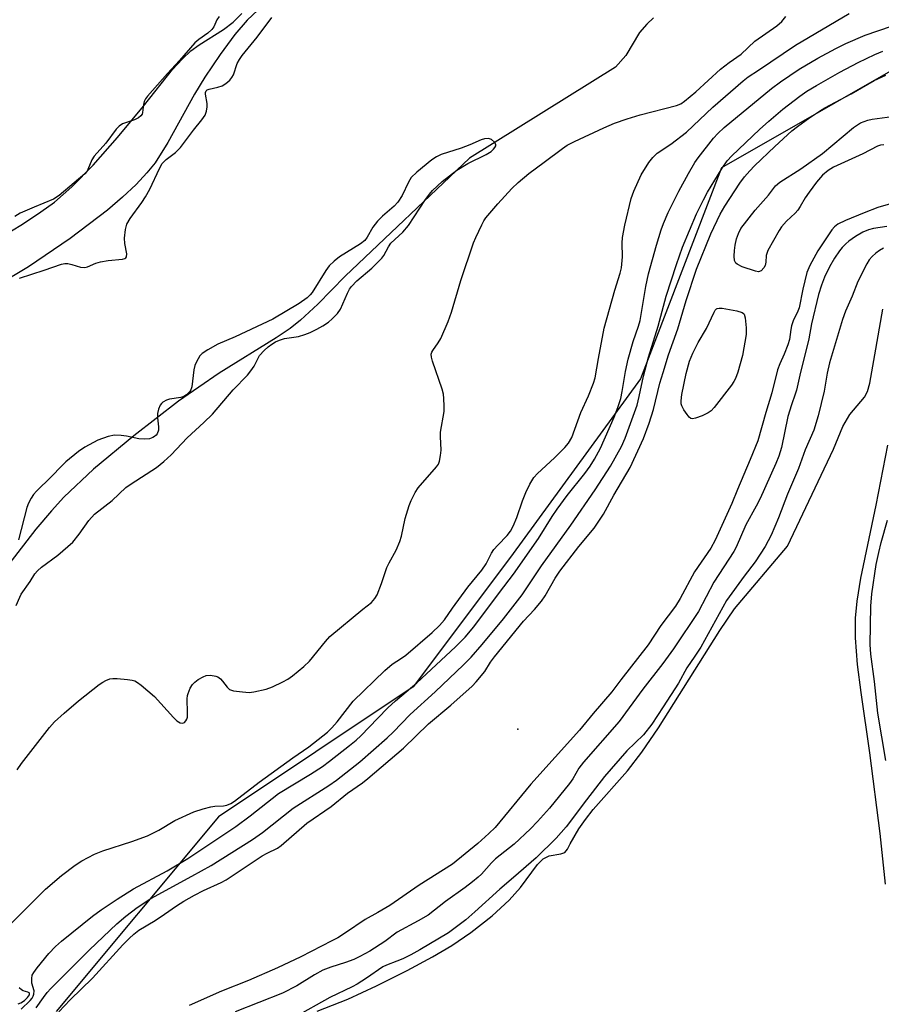
# Model space of a CAD drawing. Units: inches. Extents: x 1249765 to 1255765, y 525454 to 529454.
# Drawn here: x 1252925 to 1253146, y 525952 to 526205 of the extents above; entities that cross this region are included whole.
import ezdxf

# ---------------------------------------------------------------- set-up
doc = ezdxf.new("R2010")
doc.units = ezdxf.units.IN
doc.header["$MEASUREMENT"] = 0
for name, color, linetype in [('ELEV-Spot Elevation', 7, 'Continuous'), ('HYDRO-Single Line Stream', 4, 'Continuous'), ('HYDRO-Stream Poly Centerlines', 142, 'Continuous'), ('HYDRO-Water Body', 4, 'Continuous'), ('NTRL-Trees', 3, 'Continuous'), ('Undefined', 1, 'Continuous')]:
    doc.layers.add(name, color=color, linetype=linetype)

msp = doc.modelspace()

# ---------------------------------------------------------------- linework, layer by layer
at = {"layer": 'ELEV-Spot Elevation'}
msp.add_point((1253052.89, 526022.87, 386.17), dxfattribs=at)
at = {"layer": 'HYDRO-Single Line Stream'}
msp.add_lwpolyline([(1253087.7, 526205.56), (1253086.01, 526203.98), (1253084.11, 526201.8), (1253080.59, 526195.95), (1253077.93, 526192.91), (1253040.43, 526169.57), (1253008.53, 526139.28), (1253001.56, 526132.08), (1252997.13, 526127.93), (1252994.41, 526125.84), (1252990.8, 526123.4), (1252976.24, 526114.37), (1252965.81, 526107.1), (1252954.3, 526098.27), (1252943.99, 526089.65), (1252936.32, 526082.47), (1252933.13, 526079), (1252929.18, 526074.28), (1252913.73, 526054.44)], dxfattribs=at)
at = {"layer": 'HYDRO-Stream Poly Centerlines'}
for points in [[(1252914.33, 526145.72), (1252925.72, 526152.62), (1252930.46, 526155.76), (1252933.91, 526158.26), (1252938.42, 526162.2), (1252943.89, 526167.78), (1252950.14, 526174.84), (1252956.77, 526182.91), (1252964.27, 526192.33), (1252966.79, 526195.09), (1252968.95, 526197.08), (1252971.11, 526198.64), (1252977.29, 526202.61), (1252979.81, 526204.47), (1252981.99, 526206.68)], [(1252986.12, 526207.53), (1252983.38, 526204.96), (1252980.23, 526201.29), (1252976.44, 526196.19), (1252972.49, 526190.32), (1252969.89, 526185.95), (1252963.06, 526173.58), (1252959.77, 526168.39), (1252957.67, 526165.77), (1252954.88, 526162.79), (1252951.37, 526159.49), (1252947.52, 526156.2), (1252937.99, 526148.91), (1252927.28, 526141.62), (1252919.34, 526136.93)]]:
    msp.add_lwpolyline(points, dxfattribs=at)
at = {"layer": 'HYDRO-Water Body'}
for points in [[(1252914.33, 526145.72), (1252925.72, 526152.62), (1252930.46, 526155.76), (1252933.91, 526158.26), (1252938.42, 526162.2), (1252943.89, 526167.78), (1252950.14, 526174.84), (1252956.77, 526182.91), (1252964.27, 526192.33), (1252966.79, 526195.09), (1252968.95, 526197.08), (1252971.11, 526198.64), (1252977.29, 526202.61), (1252979.81, 526204.47), (1252981.99, 526206.68)], [(1252986.12, 526207.53), (1252983.38, 526204.96), (1252980.23, 526201.29), (1252976.44, 526196.19), (1252972.49, 526190.32), (1252969.89, 526185.95), (1252963.06, 526173.58), (1252959.77, 526168.39), (1252957.67, 526165.77), (1252954.88, 526162.79), (1252951.37, 526159.49), (1252947.52, 526156.2), (1252937.99, 526148.91), (1252927.28, 526141.62), (1252919.34, 526136.93)], [(1253001.36, 525950.5), (1253009.21, 525953.52), (1253016.6, 525957), (1253024.45, 525960.93), (1253030.99, 525964.42), (1253035.96, 525967.32), (1253040.85, 525970.68), (1253046.29, 525974.97), (1253050.66, 525978.98), (1253053.59, 525982.24), (1253057.94, 525988.13), (1253059.42, 525989.57), (1253060.92, 525990.4), (1253063.88, 525990.84), (1253064.93, 525991.23), (1253065.6, 525992.07), (1253066.35, 525993.47), (1253068.57, 525997.33), (1253070.21, 525999.72), (1253072.25, 526002.28), (1253080.99, 526012.23), (1253084.7, 526017.03), (1253089, 526023.28), (1253104.74, 526048.2), (1253108.49, 526053.8), (1253122.08, 526069.87), (1253133.9, 526094.82), (1253136.33, 526100.61), (1253138.12, 526103.73), (1253141.89, 526108.14), (1253142.62, 526109.62), (1253143.28, 526111.75), (1253144.55, 526119.06), (1253146.56, 526130.75)], [(1253147.8, 526095.86), (1253144.74, 526080.4), (1253140.88, 526061.66), (1253139.93, 526055.75), (1253139.48, 526051.42), (1253139.47, 526046.33), (1253140, 526039.52), (1253140.91, 526032.28), (1253143.19, 526016.83), (1253145.82, 525996.1), (1253147.2, 525983.12)]]:
    msp.add_lwpolyline(points, dxfattribs=at)
at = {"layer": 'NTRL-Trees'}
msp.add_lwpolyline([(1253163.51, 526200.41), (1253134.35, 526183.74), (1253105.18, 526167.08), (1253084.35, 526112.91), (1253051.01, 526067.08), (1253026.01, 526033.74), (1252976.01, 526000.41), (1252934.35, 525950.41)], dxfattribs=at)
at = {"layer": 'Undefined'}
for points, elevation in [([(1252919.92, 525970.26), (1252925.15, 525975.31), (1252931.61, 525981.83), (1252935.75, 525985.35), (1252939.27, 525987.96), (1252940.96, 525989.05), (1252944.22, 525990.78), (1252946.36, 525991.62), (1252953.83, 525994.08), (1252957.81, 525995.52), (1252960.76, 525996.95), (1252964.83, 525999.41), (1252969.67, 526001.68), (1252972.11, 526002.45), (1252974.03, 526002.96), (1252975.13, 526003.12), (1252977.35, 526003.24), (1252978.16, 526003.39), (1252979.17, 526003.78), (1252980.16, 526004.37), (1252986.52, 526009.31), (1252995.1, 526015.5), (1252999.25, 526018.39), (1253003.98, 526022.13), (1253005.16, 526023.22), (1253006.5, 526024.74), (1253010.65, 526030.07), (1253018.71, 526037.95), (1253020.6, 526039.59), (1253023.03, 526041.12), (1253024.09, 526041.91), (1253030.9, 526047.72), (1253032.81, 526049.5), (1253034.08, 526050.98), (1253036.08, 526053.94), (1253040.05, 526059.39), (1253043.68, 526063.69), (1253044.73, 526065.37), (1253046.12, 526068.13), (1253046.73, 526069.08), (1253047.71, 526070.19), (1253050.1, 526072.64), (1253050.97, 526073.73), (1253051.66, 526075.05), (1253052.62, 526077.23), (1253054.07, 526081.52), (1253054.9, 526083.72), (1253055.94, 526085.78), (1253056.96, 526087.5), (1253057.94, 526088.58), (1253062.33, 526092.6), (1253064.95, 526095.23), (1253065.86, 526096.31), (1253066.72, 526097.78), (1253069.09, 526104.21), (1253071.06, 526108.53), (1253072.31, 526111.75), (1253072.74, 526113.11), (1253073.56, 526118.09), (1253075.08, 526125.87), (1253077.81, 526135.64), (1253079.17, 526140), (1253079.53, 526141.39), (1253079.77, 526144.17), (1253079.68, 526147.7), (1253079.78, 526149.17), (1253080.34, 526152.35), (1253081.94, 526159.17), (1253082.65, 526161.07), (1253084.53, 526165.29), (1253086.48, 526168.43), (1253087.5, 526169.75), (1253088.66, 526170.84), (1253092.18, 526173.18), (1253096.16, 526176.21), (1253102.93, 526182.61), (1253110.69, 526189.43), (1253111.97, 526190.46), (1253114.62, 526192.14), (1253124.17, 526198.56), (1253137.96, 526206.71)], 378), ([(1252976.23, 526205.97), (1252975.59, 526205.04), (1252974.81, 526203.27), (1252974.31, 526202.6), (1252973.29, 526201.64), (1252970.97, 526200.04), (1252969.95, 526199.18), (1252966.06, 526194.59), (1252962.94, 526191.25), (1252957.83, 526185.48), (1252957.32, 526184.8), (1252956.97, 526184.08), (1252956.77, 526183.3), (1252956.55, 526181.31), (1252956.41, 526180.81), (1252956.14, 526180.39), (1252955.48, 526179.91), (1252954.44, 526179.4), (1252951.41, 526178.36), (1252950.54, 526177.78), (1252949.76, 526177.03), (1252947.08, 526173.42), (1252944.11, 526170.06), (1252943.53, 526169.08), (1252942.52, 526166.6), (1252942.26, 526166.16), (1252941.71, 526165.53), (1252935.14, 526159.93), (1252933.72, 526158.98), (1252928.72, 526156.98), (1252925.1, 526155.39), (1252923.75, 526154.58)], 374), ([(1252924.37, 526012.47), (1252925.45, 526014.04), (1252932.65, 526023.36), (1252933.91, 526024.74), (1252936.42, 526027.01), (1252940.11, 526030.16), (1252945.38, 526034.33), (1252946.33, 526034.99), (1252947.08, 526035.4), (1252948.13, 526035.81), (1252948.89, 526035.95), (1252950.06, 526035.94), (1252952.72, 526035.69), (1252953.88, 526035.49), (1252954.54, 526035.27), (1252955.25, 526034.87), (1252956.2, 526034.16), (1252959.61, 526031.26), (1252964.52, 526025.88), (1252965.35, 526025.07), (1252966.23, 526024.5), (1252966.92, 526024.44), (1252967.34, 526024.64), (1252967.68, 526025), (1252967.92, 526025.44), (1252968.05, 526025.97), (1252968.09, 526027.13), (1252967.97, 526030.69), (1252968.06, 526031.55), (1252968.21, 526032.09), (1252968.78, 526033.41), (1252969.36, 526034.39), (1252969.94, 526034.99), (1252970.85, 526035.65), (1252972.07, 526036.36), (1252972.84, 526036.66), (1252973.97, 526036.73), (1252975.38, 526036.51), (1252975.89, 526036.31), (1252976.52, 526035.82), (1252977.08, 526035.21), (1252978.25, 526033.65), (1252978.82, 526033.12), (1252979.85, 526032.76), (1252982.17, 526032.46), (1252983.92, 526032.35), (1252985.09, 526032.46), (1252988.27, 526033.15), (1252989.92, 526033.76), (1252992.56, 526035.01), (1252993.84, 526035.71), (1252995.02, 526036.57), (1252997.95, 526038.97), (1252999.4, 526040.39), (1253003.47, 526045.42), (1253004.66, 526046.73), (1253013.05, 526053.72), (1253015.31, 526055.43), (1253016.17, 526056.42), (1253016.73, 526057.36), (1253017.87, 526060.33), (1253019.25, 526064.4), (1253019.85, 526065.64), (1253021.65, 526068.89), (1253022.58, 526071.06), (1253023.02, 526072.46), (1253023.97, 526076.97), (1253024.95, 526080.3), (1253025.48, 526081.63), (1253026.55, 526083.65), (1253027.3, 526084.86), (1253031.98, 526090.24), (1253032.48, 526090.95), (1253032.8, 526091.73), (1253033.05, 526093.14), (1253033.17, 526094.59), (1253033.01, 526098.05), (1253033.04, 526099.2), (1253033.97, 526104.46), (1253034, 526105.87), (1253033.9, 526107.84), (1253033.76, 526108.9), (1253033.47, 526110.18), (1253030.96, 526117.4), (1253030.69, 526118.47), (1253030.66, 526119.22), (1253030.79, 526119.68), (1253031.03, 526120.13), (1253032.42, 526122.1), (1253033.11, 526123.25), (1253034.97, 526127.58), (1253035.83, 526129.97), (1253038.24, 526138.13), (1253041.5, 526147.81), (1253042.07, 526149.18), (1253043.62, 526152.43), (1253044.18, 526153.48), (1253044.66, 526154.19), (1253047.78, 526157.85), (1253051.38, 526161.75), (1253052.99, 526163.33), (1253055.7, 526165.59), (1253059.67, 526168.48), (1253064.37, 526172.06), (1253065.55, 526172.85), (1253067.4, 526173.81), (1253074.92, 526177.31), (1253077.73, 526178.51), (1253080.91, 526179.62), (1253084.25, 526180.64), (1253093.65, 526183.08), (1253094.68, 526183.5), (1253095.64, 526184.15), (1253098.56, 526186.6), (1253104.88, 526192.4), (1253107.11, 526194.11), (1253110.25, 526196.29), (1253113.75, 526199.6), (1253119.39, 526203.54), (1253120.67, 526204.64), (1253121.69, 526205.9)], 376), ([(1252924.99, 526138.75), (1252931.28, 526140.76), (1252935.74, 526142.36), (1252936.56, 526142.5), (1252937.36, 526142.47), (1252938.42, 526142.23), (1252940.61, 526141.55), (1252941.73, 526141.47), (1252942.43, 526141.62), (1252944.56, 526142.56), (1252945.72, 526142.9), (1252947.69, 526143.23), (1252951.39, 526143.64), (1252952.02, 526143.79), (1252952.28, 526143.95), (1252952.46, 526144.24), (1252952.51, 526144.96), (1252952, 526147.65), (1252951.92, 526149.03), (1252952.13, 526151.25), (1252952.54, 526152.63), (1252953.38, 526154.06), (1252956.36, 526158.15), (1252957.3, 526159.61), (1252958.38, 526161.61), (1252960.9, 526166.88), (1252961.62, 526168.14), (1252962.57, 526169.18), (1252964.98, 526170.97), (1252966.31, 526172.28), (1252969.61, 526176.73), (1252971.76, 526179.38), (1252972.58, 526180.55), (1252973, 526181.58), (1252973.16, 526182.71), (1252973.14, 526183.56), (1252972.71, 526185.96), (1252972.71, 526186.44), (1252972.85, 526186.84), (1252973.17, 526187.1), (1252973.63, 526187.27), (1252975.84, 526187.76), (1252976.96, 526188.14), (1252977.92, 526188.7), (1252978.94, 526189.59), (1252979.44, 526190.23), (1252979.85, 526190.94), (1252980.87, 526193.89), (1252981.44, 526194.92), (1252982.09, 526195.89), (1252985.94, 526200.66), (1252989.77, 526205.7)], 374), ([(1252925.34, 525951.02), (1252927.68, 525953.21), (1252928.22, 525953.82), (1252928.5, 525954.3), (1252928.66, 525954.83), (1252928.7, 525955.65), (1252928.16, 525957.69), (1252928.09, 525958.85), (1252928.22, 525959.69), (1252928.61, 525960.44), (1252929.49, 525961.63), (1252932.5, 525965.3), (1252934.21, 525967.1), (1252935.71, 525968.46), (1252943.72, 525974.87), (1252945.89, 525976.46), (1252950.02, 525979.24), (1252954.22, 525981.92), (1252962.84, 525986.5), (1252968.19, 525989.72), (1252980.49, 525997.92), (1252984.14, 526000.66), (1252991.45, 526006.38), (1252999.67, 526011.35), (1253002.75, 526013.35), (1253004.54, 526014.64), (1253009.69, 526018.67), (1253011.37, 526020.08), (1253012.56, 526021.22), (1253016.91, 526025.76), (1253019.5, 526028.35), (1253021.45, 526030.13), (1253026.94, 526034.77), (1253036.92, 526044.05), (1253039.35, 526046.52), (1253041.58, 526049.22), (1253048.14, 526057.98), (1253051.79, 526062.67), (1253058.22, 526071.88), (1253061.7, 526077.51), (1253062.95, 526079.37), (1253065.54, 526082.95), (1253070.05, 526088.54), (1253071.46, 526090.47), (1253072.57, 526092.23), (1253074.08, 526095.06), (1253077.63, 526103.07), (1253078.58, 526105.54), (1253079.28, 526107.78), (1253079.69, 526109.61), (1253080.5, 526114.73), (1253081.21, 526117.94), (1253082.49, 526122.5), (1253083.88, 526126.37), (1253084.28, 526127.86), (1253085.75, 526136.62), (1253086.41, 526139.85), (1253088.46, 526147.23), (1253089.66, 526151.12), (1253090.27, 526152.73), (1253091.51, 526155.59), (1253094.22, 526161.06), (1253096.69, 526165.61), (1253098.31, 526168.4), (1253099.13, 526169.65), (1253103.12, 526174.65), (1253104.26, 526175.88), (1253105.85, 526177.39), (1253117.96, 526187.4), (1253120.27, 526189.15), (1253125.09, 526192.44), (1253129.89, 526195.2), (1253134.53, 526197.73), (1253137.04, 526199.01), (1253142, 526201.17), (1253148.79, 526203.45)], 380), ([(1252929.26, 525951.34), (1252931.09, 525953.98), (1252932.07, 525955.27), (1252933.01, 525956.31), (1252942.94, 525966.18), (1252949.93, 525972.92), (1252952.23, 525974.91), (1252955.13, 525977.12), (1252958.69, 525979.38), (1252969.22, 525985.11), (1252974.18, 525987.9), (1252984.73, 525994.53), (1252987.31, 525996.33), (1252995.22, 526002.62), (1253004.37, 526008.41), (1253006.32, 526009.78), (1253012.34, 526014.51), (1253019.35, 526020.68), (1253020.85, 526022.13), (1253025.21, 526026.68), (1253031.66, 526032.45), (1253038.9, 526039.39), (1253040.87, 526041.42), (1253043.72, 526044.68), (1253049.17, 526051.21), (1253054.03, 526057.37), (1253058.98, 526064.85), (1253066.52, 526075.28), (1253072.77, 526084.34), (1253076.65, 526090.44), (1253079.51, 526095.46), (1253080.46, 526097.67), (1253083.52, 526106.13), (1253084.06, 526108.37), (1253085.14, 526113.6), (1253086.42, 526118.44), (1253088.92, 526126.36), (1253090.94, 526134.08), (1253093.57, 526142.22), (1253095.11, 526146.65), (1253098.75, 526155.27), (1253100.5, 526158.88), (1253101.56, 526160.79), (1253105.31, 526166.96), (1253106.59, 526168.83), (1253107.78, 526170.11), (1253114.9, 526176.94), (1253117.34, 526179.09), (1253120.94, 526182.11), (1253125.27, 526185.51), (1253127.1, 526186.79), (1253129.53, 526188.25), (1253135.57, 526191.65), (1253140.27, 526194.15), (1253144.51, 526196.14), (1253146.56, 526197.02)], 382), ([(1252935.01, 525950.29), (1252937.97, 525953.39), (1252943.68, 525958.95), (1252951.48, 525967.54), (1252953.08, 525969.17), (1252954.28, 525970.27), (1252955.63, 525971.28), (1252959.75, 525973.78), (1252962.18, 525975.39), (1252965.23, 525977.54), (1252967.16, 525978.76), (1252969.89, 525980.3), (1252972.18, 525981.49), (1252976.69, 525983.51), (1252978.04, 525984.2), (1252987.29, 525990.35), (1252988.52, 525991.05), (1252991.15, 525992.36), (1252992.14, 525992.98), (1252998.68, 525998.78), (1253004.97, 526003.01), (1253009.19, 526006.48), (1253013.02, 526009.15), (1253014.38, 526010.22), (1253023.51, 526018.03), (1253029.92, 526024.29), (1253035.64, 526029.02), (1253041.13, 526033.95), (1253042.17, 526035.01), (1253044.38, 526037.72), (1253045.89, 526040.09), (1253046.91, 526041.44), (1253054.34, 526050.62), (1253057.17, 526053.61), (1253058.94, 526055.76), (1253059.9, 526057.18), (1253062.47, 526061.72), (1253063.63, 526063.47), (1253068.52, 526069.77), (1253072.44, 526074.5), (1253074.85, 526078.15), (1253077.52, 526082.96), (1253081.71, 526090.12), (1253085.13, 526097.55), (1253086.62, 526101.47), (1253087.71, 526104.98), (1253089.37, 526111.76), (1253090.16, 526114.54), (1253091.58, 526119), (1253093.97, 526125.7), (1253096.08, 526132.96), (1253098.78, 526141.03), (1253102.45, 526150.12), (1253104.84, 526155.16), (1253106.04, 526157.26), (1253109.9, 526163.12), (1253111.08, 526164.75), (1253112.4, 526166.29), (1253113.61, 526167.54), (1253118.84, 526172.58), (1253123.22, 526176.56), (1253124.67, 526177.69), (1253127.5, 526179.72), (1253130.29, 526181.62), (1253131.67, 526182.46), (1253138.41, 526186.04), (1253144.35, 526189.48), (1253147.36, 526190.9)], 384), ([(1253146.82, 526172.98), (1253146, 526172.88), (1253145.18, 526172.59), (1253141.46, 526170.67), (1253133.92, 526167.27), (1253132.51, 526166.39), (1253131.05, 526165.15), (1253129.53, 526163.39), (1253127.64, 526160.78), (1253126.65, 526159.32), (1253125.36, 526157.11), (1253124.76, 526156.23), (1253124.06, 526155.44), (1253121.86, 526153.36), (1253120.59, 526151.88), (1253119.93, 526150.94), (1253117.03, 526145.8), (1253116.65, 526144.56), (1253116.5, 526142.84), (1253116.33, 526142.02), (1253115.99, 526141.34), (1253115.33, 526140.64), (1253114.7, 526140.39), (1253113.9, 526140.5), (1253110.48, 526141.67), (1253109.19, 526142.28), (1253108.81, 526142.62), (1253108.54, 526143.3), (1253108.44, 526144.39), (1253108.46, 526145.81), (1253108.64, 526147.21), (1253108.99, 526148.85), (1253109.49, 526150.19), (1253110.15, 526151.45), (1253113.8, 526156.21), (1253117.25, 526160.08), (1253119.05, 526162.44), (1253120.14, 526163.37), (1253125.52, 526166.81), (1253131.06, 526170.76), (1253139.07, 526177.45), (1253140.88, 526178.59), (1253142.72, 526179.33), (1253143.82, 526179.57), (1253149.01, 526180.29)], 386), ([(1252924.1, 526054.65), (1252925.01, 526056.78), (1252925.42, 526057.55), (1252927.71, 526060.85), (1252928.89, 526062.77), (1252929.54, 526063.58), (1252930.63, 526064.51), (1252934.83, 526067.62), (1252938.68, 526070.93), (1252940.3, 526072.94), (1252942.71, 526076.49), (1252944.23, 526078.09), (1252948.74, 526081.65), (1252952.22, 526084.93), (1252953.62, 526085.91), (1252960.11, 526090.09), (1252962.04, 526091.66), (1252963.92, 526093.34), (1252968, 526097.69), (1252972.27, 526101.62), (1252974.53, 526103.82), (1252979.83, 526110.09), (1252983.48, 526113.81), (1252984.37, 526114.94), (1252985.17, 526116.14), (1252986.6, 526118.89), (1252987.72, 526120.15), (1252988.79, 526121.09), (1252989.71, 526121.76), (1252990.69, 526122.35), (1252991.68, 526122.81), (1252992.98, 526123.2), (1252996.56, 526123.73), (1252998.22, 526124.22), (1252999.56, 526124.74), (1253001.32, 526125.64), (1253002.82, 526126.51), (1253004.25, 526127.46), (1253005.25, 526128.25), (1253006.57, 526129.64), (1253007.38, 526130.73), (1253009.17, 526134.89), (1253009.68, 526135.87), (1253010.16, 526136.56), (1253011.51, 526138.01), (1253015.39, 526141.32), (1253018, 526143.88), (1253018.5, 526144.58), (1253019.68, 526146.8), (1253020.29, 526147.7), (1253023.36, 526150.55), (1253024.83, 526152.24), (1253029.21, 526158.93), (1253030.21, 526160.34), (1253030.94, 526161.21), (1253033.43, 526163.54), (1253037.25, 526166.44), (1253040.07, 526168.2), (1253044.72, 526170.52), (1253046.01, 526171.27), (1253046.66, 526171.84), (1253047, 526172.25), (1253047.22, 526172.68), (1253047.22, 526173.09), (1253046.88, 526173.67), (1253046.1, 526174.32), (1253045.36, 526174.56), (1253044.28, 526174.52), (1253043.48, 526174.27), (1253040.59, 526172.94), (1253038.37, 526172.08), (1253033.2, 526170.46), (1253031.96, 526169.86), (1253030.78, 526169.13), (1253026.96, 526165.94), (1253025.53, 526164.54), (1253024.8, 526163.4), (1253023.15, 526159.92), (1253022.07, 526158.25), (1253021.12, 526157.21), (1253018.1, 526154.62), (1253016.88, 526153.38), (1253015.69, 526151.81), (1253014.21, 526149.27), (1253013.57, 526148.4), (1253012.5, 526147.56), (1253007.13, 526144.2), (1253005.72, 526143.11), (1253004.46, 526141.9), (1253003.59, 526140.72), (1253000.08, 526135.08), (1252999.57, 526134.42), (1252998.77, 526133.67), (1252996.73, 526132.2), (1252989.97, 526128.19), (1252980.35, 526123.7), (1252975.88, 526121.79), (1252973.3, 526120.33), (1252971.84, 526119.35), (1252971.28, 526118.74), (1252970.81, 526118.05), (1252970.28, 526117.07), (1252969.96, 526116.3), (1252969.73, 526115.18), (1252969.23, 526110.84), (1252968.97, 526110.05), (1252968.67, 526109.58), (1252967.85, 526108.76), (1252967.13, 526108.3), (1252966.33, 526108.05), (1252963.47, 526107.62), (1252962.65, 526107.4), (1252961.77, 526106.91), (1252961.41, 526106.57), (1252961.1, 526106.12), (1252960.66, 526105.09), (1252960.4, 526103.98), (1252960.41, 526102.85), (1252960.64, 526100.54), (1252960.62, 526099.7), (1252960.31, 526098.77), (1252960.03, 526098.38), (1252959.65, 526098.07), (1252959.15, 526097.8), (1252958.33, 526097.5), (1252956.99, 526097.34), (1252955.61, 526097.45), (1252952.44, 526098.14), (1252951.03, 526098.35), (1252949.38, 526098.38), (1252947.73, 526098.03), (1252945.02, 526097.11), (1252941.76, 526095.35), (1252940.08, 526094.21), (1252936.87, 526091.54), (1252935.79, 526090.54), (1252933.09, 526087.72), (1252929.34, 526084.02), (1252928.57, 526083.16), (1252927.93, 526082.19), (1252927.24, 526080.92), (1252926.85, 526079.86), (1252924.7, 526071.53)], 374), ([(1253149.12, 526157.96), (1253145.32, 526156.89), (1253141.8, 526155.52), (1253137.01, 526153.51), (1253135.01, 526152.56), (1253134.2, 526151.93), (1253133.52, 526151.12), (1253129.85, 526145.78), (1253127.82, 526141.96), (1253127.07, 526140.16), (1253126.05, 526135.94), (1253125.09, 526131.14), (1253124.77, 526130.24), (1253123.6, 526127.76), (1253123.12, 526126.49), (1253122.92, 526125.51), (1253122.61, 526122.97), (1253122.23, 526121.59), (1253121.28, 526119.17), (1253120.1, 526116.73), (1253119.56, 526115.2), (1253118.06, 526109.28), (1253116.53, 526104.23), (1253114.47, 526096.98), (1253112.56, 526092.14), (1253109.23, 526084.48), (1253107.8, 526080.83), (1253103.5, 526071.43), (1253102.39, 526069.36), (1253098.25, 526063.34), (1253094.51, 526056.42), (1253093.34, 526054.47), (1253089.55, 526049.48), (1253086.33, 526044.55), (1253079.28, 526035.58), (1253076.97, 526032.5), (1253072.18, 526026.89), (1253068.7, 526022.6), (1253056.22, 526008.74), (1253047.08, 525997.68), (1253045.45, 525996.07), (1253042.58, 525993.54), (1253036.15, 525988.25), (1253027.57, 525982.81), (1253020, 525977.64), (1253016.95, 525975.81), (1253013.73, 525974.01), (1253008.65, 525970.58), (1253006.64, 525969.34), (1253005.12, 525968.5), (1252997.18, 525964.41), (1252991.15, 525961.6), (1252983.74, 525958.32), (1252976.77, 525955.61), (1252968.5, 525951.95)], 384), ([(1253147.62, 526151.96), (1253144.21, 526151.46), (1253142.89, 526151.14), (1253141.47, 526150.57), (1253139.56, 526149.44), (1253137.88, 526148.23), (1253137.05, 526147.52), (1253136.11, 526146.57), (1253135.45, 526145.77), (1253134.19, 526143.87), (1253132.87, 526141.6), (1253131.64, 526139), (1253130.8, 526136.9), (1253130.04, 526134.49), (1253128.28, 526127.02), (1253127.61, 526123.15), (1253125.23, 526113.81), (1253124.42, 526109.97), (1253124.11, 526108.93), (1253123.09, 526106.17), (1253122.17, 526103.16), (1253120.54, 526095.26), (1253119.9, 526092.97), (1253119.15, 526091.15), (1253115.08, 526082.13), (1253114.1, 526080.15), (1253111.44, 526075.36), (1253108.94, 526069.64), (1253108.32, 526068.55), (1253103.2, 526060.67), (1253099.27, 526053.1), (1253092.87, 526043.55), (1253090.06, 526039.73), (1253084.95, 526033.17), (1253078.86, 526024.9), (1253069.7, 526014.46), (1253068.54, 526012.84), (1253067, 526010.16), (1253066.17, 526008.93), (1253060.97, 526002.63), (1253057.96, 525999.16), (1253056.12, 525997.32), (1253051.91, 525993.34), (1253047.12, 525989.57), (1253046.11, 525988.56), (1253043.52, 525985.69), (1253042.66, 525984.86), (1253041.27, 525983.72), (1253039.38, 525982.26), (1253034.32, 525978.66), (1253029.86, 525975.13), (1253027.31, 525973.66), (1253021.91, 525970.77), (1253018.72, 525968.38), (1253014.87, 525965.85), (1253012.36, 525964.47), (1253010.81, 525963.73), (1253008.66, 525962.97), (1253004.89, 525961.81), (1253002.84, 525961), (1253000.64, 525959.78), (1252996.12, 525956.96), (1252992.47, 525955.12), (1252980.35, 525950.26)], 382), ([(1253146.78, 526146.44), (1253145.74, 526145.87), (1253144.78, 526145.18), (1253143.8, 526144.27), (1253143.11, 526143.46), (1253142.48, 526142.45), (1253140.16, 526137.9), (1253138.74, 526134.09), (1253137.01, 526130.23), (1253136.26, 526128.08), (1253132.86, 526116.97), (1253132.29, 526114.37), (1253131.53, 526109.7), (1253129.98, 526103.33), (1253128.83, 526099.72), (1253126.65, 526094.62), (1253124.89, 526089.84), (1253122.11, 526083.29), (1253119.83, 526077.15), (1253117.89, 526072.69), (1253116.35, 526069.83), (1253113.84, 526065.9), (1253110.94, 526062.19), (1253106.45, 526055.95), (1253099.83, 526043.92), (1253098.35, 526041.62), (1253096.29, 526038.69), (1253094.14, 526034.71), (1253090.22, 526028.6), (1253087.28, 526024.22), (1253085.13, 526021.47), (1253080.84, 526017.35), (1253075.13, 526010.71), (1253070.48, 526004.77), (1253065.3, 525997.81), (1253062.73, 525994.86), (1253057.56, 525989.89), (1253051.8, 525984.77), (1253048.27, 525981.8), (1253041.88, 525975.94), (1253039.52, 525973.92), (1253035.1, 525970.62), (1253027.72, 525966.25), (1253025.4, 525964.97), (1253023.35, 525963.95), (1253021.81, 525963.28), (1253019.16, 525962.31), (1253018.2, 525961.84), (1253014.07, 525958.93), (1253011.64, 525957.4), (1253010.36, 525956.72), (1253004.64, 525953.99), (1252995.49, 525948.86)], 380), ([(1253147.34, 526014.84), (1253145.27, 526027.04), (1253144.43, 526035.13), (1253143.48, 526042.16), (1253143.33, 526044.6), (1253143.5, 526054.51), (1253143.74, 526057.63), (1253144.89, 526065.15), (1253145.52, 526068.27), (1253146.16, 526070.8), (1253147.8, 526076.57)], 380), ([(1252924.63, 525952.32), (1252925.31, 525952.57), (1252926.23, 525953.2), (1252927, 525953.95), (1252927.49, 525954.66), (1252927.53, 525955.05), (1252927.41, 525955.21), (1252927.07, 525955.39), (1252925.9, 525955.72), (1252925.45, 525955.93), (1252924.87, 525956.46)], 378)]:
    msp.add_lwpolyline(points, dxfattribs=dict(at, elevation=elevation))
at = {"layer": 'Undefined', "elevation": 386}
msp.add_lwpolyline([(1253097.73, 526102.6), (1253097.28, 526102.72), (1253096.88, 526103.03), (1253096.33, 526103.67), (1253095.48, 526104.88), (1253094.96, 526105.92), (1253094.85, 526106.44), (1253094.8, 526107.26), (1253094.97, 526108.81), (1253096.12, 526114.25), (1253096.97, 526117.38), (1253097.8, 526119.45), (1253099.2, 526122.23), (1253101.31, 526125.79), (1253103.26, 526130), (1253103.57, 526130.49), (1253103.9, 526130.84), (1253104.09, 526130.95), (1253104.56, 526131.06), (1253105.37, 526131.01), (1253109.13, 526130.33), (1253110.45, 526129.95), (1253110.84, 526129.67), (1253110.98, 526129.48), (1253111.27, 526128.51), (1253111.53, 526125.96), (1253111.5, 526124.28), (1253110.56, 526118.84), (1253109.33, 526114.62), (1253108.75, 526112.97), (1253108.36, 526112.21), (1253107.73, 526111.26), (1253103.27, 526105.53), (1253102.48, 526104.67), (1253101.78, 526104.16), (1253100.16, 526103.38), (1253098.5, 526102.73)], close=True, dxfattribs=at)

doc.saveas('drawing.dxf')
